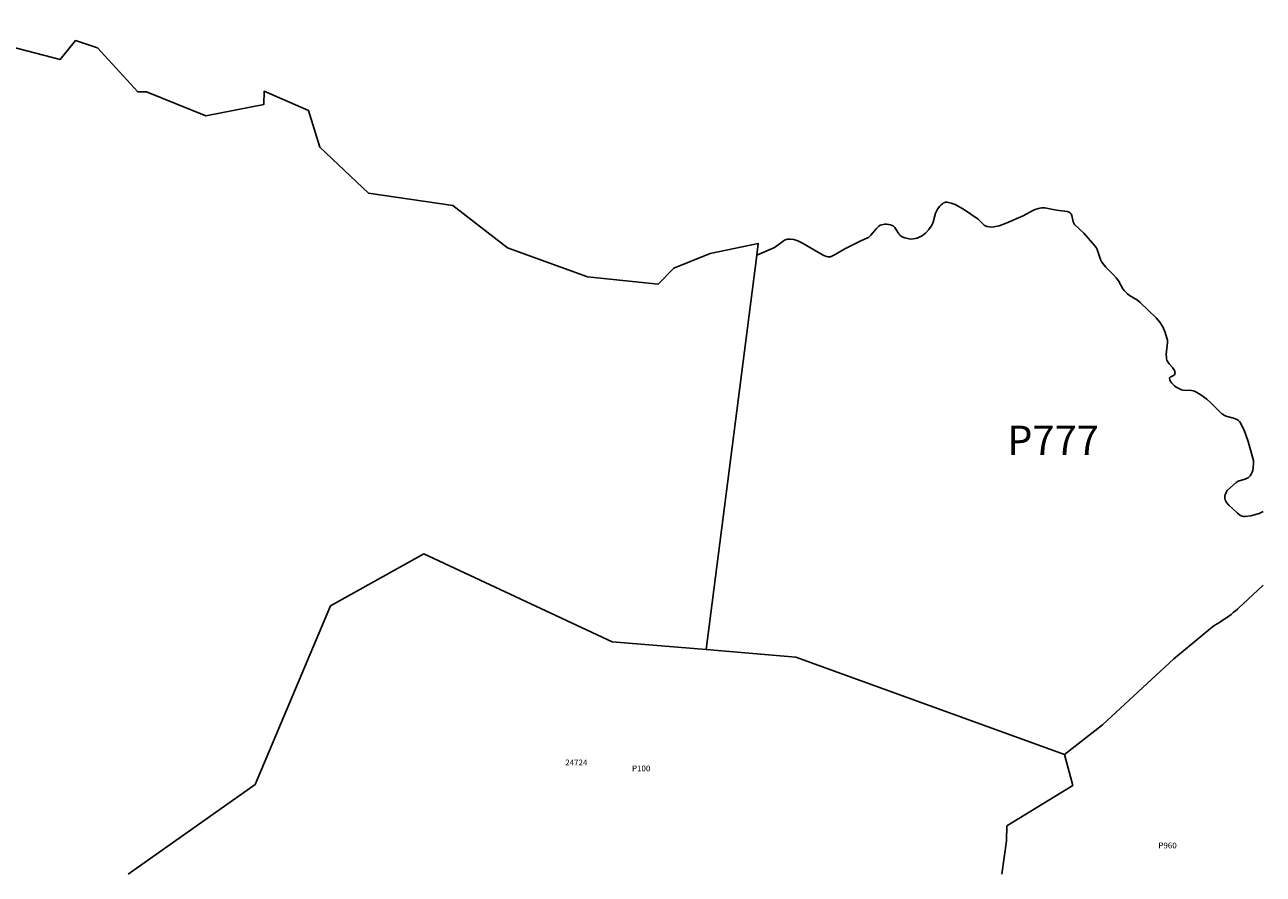
# Model space of a CAD drawing. Units: inches. Extents: x 1273769 to 1279769, y 581448 to 585449.
# Drawn here: x 1276769 to 1279769, y 581448 to 583507 of the extents above; entities that cross this region are included whole.
import ezdxf
from ezdxf.enums import TextEntityAlignment as Align

# ---------------------------------------------------------------- set-up
doc = ezdxf.new("R2010")
doc.units = ezdxf.units.IN
doc.header["$MEASUREMENT"] = 0
for name, color, linetype in [('Addresses', 5, 'Continuous'), ('Lot-Block-Parcel Text', 6, 'Continuous'), ('Parcel Boundaries', 7, 'Continuous')]:
    doc.layers.add(name, color=color, linetype=linetype)
doc.styles.add('Arial', font='txt')

msp = doc.modelspace()

# ---------------------------------------------------------------- linework, layer by layer
at = {"layer": 'Parcel Boundaries'}
msp.add_line((1278542.2, 582948.5), (1278419.9, 581992.5), dxfattribs=at)
for points in [[(1276530.9, 583506.6), (1276855, 583422.8), (1276892.3, 583468.2), (1276945.5, 583450.8), (1277043.5, 583343.7), (1277064.3, 583343.9), (1277207.5, 583286), (1277348.6, 583313.7), (1277348.8, 583345.5), (1277456.9, 583298.9), (1277483.6, 583210), (1277602, 583098.5), (1277805.9, 583068.4), (1277938.3, 582965.9), (1278132.2, 582895.7), (1278303.7, 582878.4), (1278341.1, 582917.2), (1278429.8, 582952), (1278545.8, 582976.6), (1278542.2, 582948.5)], [(1278542.2, 582948.5), (1278583.5, 582965.9), (1278587.8, 582968.3), (1278606.3, 582982.3), (1278611.5, 582985.1), (1278614, 582986), (1278616.4, 582986.7), (1278620.1, 582987.2), (1278624, 582987.3), (1278632.3, 582986), (1278641.5, 582982.9), (1278653.2, 582977.4), (1278692.1, 582954.9), (1278704.7, 582947.8), (1278711, 582945.1), (1278714.1, 582944.3), (1278717.1, 582944), (1278718.5, 582944.1), (1278719.8, 582944.3), (1278721.1, 582944.6), (1278722.4, 582945), (1278732, 582949.7), (1278755.3, 582963.7), (1278792.6, 582982.5), (1278810.5, 582990.1), (1278812.7, 582991.3), (1278814.8, 582992.7), (1278819, 582996.4), (1278832.2, 583012.8), (1278835.3, 583016.1), (1278838.4, 583018.7), (1278841.4, 583020.6), (1278844.9, 583022.1), (1278848.7, 583023), (1278852.9, 583023.5), (1278857.3, 583023.5), (1278861.7, 583022.9), (1278866.1, 583021.9), (1278870.2, 583020.4), (1278871.8, 583019.6), (1278873.4, 583018.5), (1278876.4, 583015.5), (1278879.2, 583011.7), (1278886.5, 582999.8), (1278889.3, 582996.6), (1278890.7, 582995.3), (1278892.2, 582994.3), (1278896.5, 582991.9), (1278901.2, 582990), (1278911.3, 582987.7), (1278916.4, 582987.4), (1278921.5, 582987.6), (1278926.4, 582988.4), (1278931, 582989.7), (1278936.1, 582991.8), (1278941.1, 582994.5), (1278950.8, 583001.6), (1278959.5, 583010.7), (1278966.8, 583021.3), (1278968.4, 583024.6), (1278969.9, 583028.3), (1278975.6, 583050.2), (1278977.5, 583055.3), (1278979.9, 583059.7), (1278985.8, 583067.4), (1278988.9, 583070.5), (1278992, 583073), (1278995, 583074.8), (1278998, 583076), (1278999.5, 583076.4), (1279001, 583076.6), (1279002.4, 583076.7), (1279003.9, 583076.5), (1279013.2, 583074.5), (1279022.8, 583071.1), (1279043.5, 583059.9), (1279079, 583035.5), (1279081.4, 583033.4), (1279090.6, 583023.4), (1279093.2, 583021.2), (1279095.8, 583019.6), (1279100.3, 583017.7), (1279105.3, 583016.6)], [(1279105.3, 583016.6), (1279110.7, 583016.2), (1279116.6, 583016.6), (1279129.7, 583019.5), (1279146.2, 583025.6), (1279187.8, 583043.9), (1279212.9, 583057), (1279219.2, 583059.8), (1279225.1, 583061.7), (1279228.5, 583062.4), (1279232.1, 583062.8), (1279240.1, 583062.6), (1279268.2, 583057.7), (1279287.9, 583055.3), (1279293.9, 583054), (1279299.1, 583052.2), (1279300.8, 583051.3), (1279302.2, 583050.1), (1279303.4, 583048.5), (1279304.5, 583046.6), (1279305.2, 583044.6), (1279308.7, 583029.3), (1279310.2, 583025.7), (1279311.1, 583024.3), (1279312.2, 583023), (1279334.9, 583001.3), (1279361.5, 582970.6), (1279364.2, 582966.5), (1279366.7, 582961.7), (1279375.2, 582938.1), (1279377.7, 582932.8), (1279380.5, 582928.3), (1279387.9, 582919.4), (1279405.8, 582901.5), (1279413.2, 582893.1), (1279418.2, 582885.8), (1279429.2, 582867.1), (1279432.6, 582862.3), (1279436, 582858.4), (1279440.2, 582854.6), (1279445.2, 582850.8), (1279464.2, 582838.9), (1279471.4, 582833.7), (1279510.2, 582796.7), (1279518.5, 582786.3), (1279525.6, 582774.4), (1279531.5, 582761.2), (1279536, 582747.1), (1279536.9, 582742.3), (1279537.2, 582737), (1279534.3, 582707.6), (1279534.5, 582700.5), (1279535.1, 582697.3), (1279535.9, 582694.2), (1279536.8, 582691.9), (1279538.1, 582689.6), (1279541.1, 582685.4), (1279549.3, 582675.9), (1279552.6, 582671.5), (1279553.9, 582668.9), (1279554.9, 582666.5), (1279555.4, 582664), (1279555.6, 582661.6), (1279555.2, 582660), (1279554.1, 582658.5), (1279553, 582657.7), (1279551.7, 582656.9), (1279545.6, 582653.9), (1279544.4, 582653.2), (1279543.4, 582652.5), (1279542.2, 582651.2), (1279541.8, 582650.3), (1279543.2, 582645.1), (1279545.2, 582641.5), (1279547.7, 582638.1), (1279550.8, 582634.7), (1279554.4, 582631.5), (1279558.5, 582628.5), (1279567.9, 582623.5), (1279571.3, 582622.3), (1279575.1, 582621.5), (1279595.2, 582620.1), (1279600, 582619.2), (1279602.1, 582618.6), (1279604.1, 582617.8), (1279617.9, 582610.2), (1279632.8, 582599.5), (1279642.6, 582590.8), (1279668.9, 582564), (1279671.8, 582561.9), (1279675.1, 582560), (1279681.4, 582557.7), (1279696.8, 582553.6), (1279703.3, 582551.3), (1279706.6, 582549.7), (1279709.3, 582547.8), (1279711.5, 582545.6), (1279713.3, 582543.1), (1279722.6, 582524.5), (1279732.5, 582496.8), (1279744.2, 582456.2), (1279745.2, 582450.5), (1279745.6, 582444.7), (1279744.9, 582433.2), (1279743.7, 582427.7), (1279742.1, 582422.7), (1279739.9, 582418), (1279737.3, 582413.7), (1279735.9, 582412), (1279734.3, 582410.5), (1279732.3, 582409.1), (1279730, 582407.8), (1279725.2, 582405.9), (1279711, 582401.4), (1279707, 582399.6), (1279705.4, 582398.5), (1279703.9, 582397.4), (1279689.6, 582385.6), (1279682.1, 582377.7), (1279679.3, 582373.6), (1279677.4, 582369.6), (1279676.7, 582367.6), (1279676.3, 582365.6), (1279676, 582363.6), (1279676, 582361.6), (1279676.3, 582358.5), (1279677.2, 582355.3), (1279678.6, 582352.1), (1279680.5, 582348.9), (1279686, 582342.3), (1279694.5, 582334.6), (1279706.6, 582323.3), (1279712.5, 582318.7), (1279715.7, 582316.9), (1279718.9, 582315.7), (1279721.9, 582315), (1279723.5, 582314.9), (1279725, 582315), (1279738.8, 582316.9), (1279756, 582321.2), (1279757.5, 582321.7), (1279759.1, 582322.4), (1279765.5, 582326), (1279769.1, 582327.5)], [(1278419.9, 581992.5), (1278192.4, 582011.3), (1277735.7, 582224.8), (1277509.9, 582098.8), (1277327.6, 581665.9), (1277019.7, 581448.5)], [(1279769.1, 582149.1), (1279719.8, 582102.6), (1279711.9, 582095.3), (1279706.8, 582090.9), (1279701.6, 582086.5), (1279696.4, 582082.2), (1279691.1, 582078), (1279685.7, 582073.9), (1279680.2, 582069.9), (1279674.7, 582066), (1279669.1, 582062.2), (1279663.4, 582058.5), (1279657.7, 582054.9), (1279651.9, 582051.4), (1279646.1, 582048), (1279552.8, 581970.6), (1279379.5, 581810.6), (1279287.8, 581738.4)], [(1278419.9, 581992.5), (1278637.2, 581974.6), (1279287.8, 581738.4)], [(1279287.8, 581738.4), (1279308.2, 581663.4), (1279148.4, 581565.4), (1279147.4, 581529.2), (1279136.2, 581448.3)]]:
    msp.add_lwpolyline(points, dxfattribs=at)

# ---------------------------------------------------------------- texts
at = {"layer": 'Addresses', "color": 18, "true_color": 0x000000, "style": 'Arial'}
msp.add_text('24724', height=14.2, dxfattribs=at).set_placement((1278105.2, 581712), align=Align.CENTER)
at = {"layer": 'Lot-Block-Parcel Text', "color": 14, "true_color": 0xa80000, "style": 'Arial'}
for s, height, p in [('P777', 71, (1279148.8, 582464.4)), ('P100', 14.2, (1278240.1, 581697.5)), ('P960', 14.2, (1279515.1, 581510.9))]:
    msp.add_text(s, height=height, dxfattribs=at).set_placement(p)

doc.saveas('drawing.dxf')
